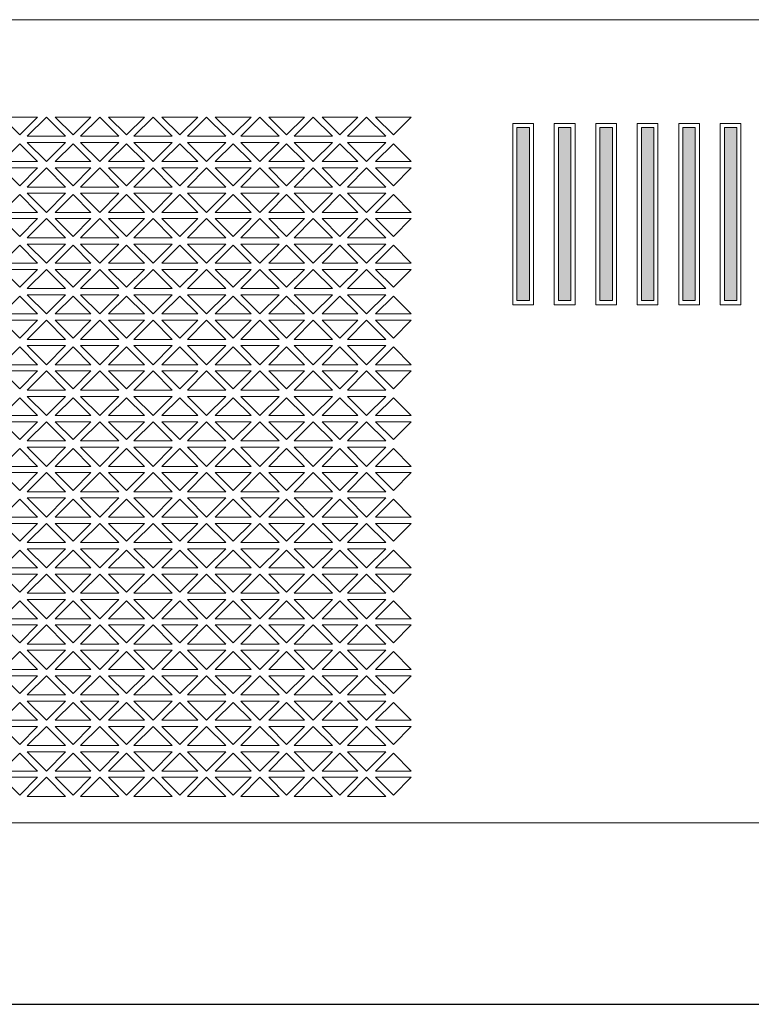
# Model space of a CAD drawing. Units: inches. Extents: x 129 to 592, y 138 to 214.
# Drawn here: x 418 to 475, y 138 to 214 of the extents above; entities that cross this region are included whole.
import ezdxf

# ---------------------------------------------------------------- set-up
doc = ezdxf.new("R2010")
doc.units = ezdxf.units.IN
doc.header["$MEASUREMENT"] = 0
doc.layers.add('___SOTTILE', color=250, linetype='Continuous', lineweight=5, transparency=0.2)
doc.layers.add('__VETRO', color=151, linetype='Continuous', lineweight=5, transparency=0.8)
doc.layers.add('__FILTRO SOLARE', color=250, linetype='Continuous', lineweight=0)
doc.layers.add('__PROIEZIONE', color=250, linetype='Continuous', lineweight=15)

msp = doc.modelspace()

# ---------------------------------------------------------------- hatches: boundary and pattern name
at = {"layer": '__VETRO', "transparency": 33554482}
for points in [[(457.656, 191.881), (456.696, 191.881), (456.696, 205.241), (457.656, 205.241)], [(460.856, 191.881), (459.896, 191.881), (459.896, 205.241), (460.856, 205.241)], [(464.056, 191.881), (463.096, 191.881), (463.096, 205.241), (464.056, 205.241)], [(467.256, 191.881), (466.296, 191.881), (466.296, 205.241), (467.256, 205.241)], [(470.456, 191.881), (469.496, 191.881), (469.496, 205.241), (470.456, 205.241)], [(473.656, 191.881), (472.696, 191.881), (472.696, 205.241), (473.656, 205.241)]]:
    msp.add_hatch(color=256, dxfattribs=at).paths.add_polyline_path(points)

# ---------------------------------------------------------------- linework, layer by layer
msp.add_line((142.736, 137.559), (588.736, 137.559))
at = {"layer": '___SOTTILE'}
for points in [[(457.976, 191.561), (456.376, 191.561), (456.376, 205.561), (457.976, 205.561)], [(461.176, 191.561), (459.576, 191.561), (459.576, 205.561), (461.176, 205.561)], [(464.376, 191.561), (462.776, 191.561), (462.776, 205.561), (464.376, 205.561)], [(467.576, 191.561), (465.976, 191.561), (465.976, 205.561), (467.576, 205.561)], [(470.776, 191.561), (469.176, 191.561), (469.176, 205.561), (470.776, 205.561)], [(473.976, 191.561), (472.376, 191.561), (472.376, 205.561), (473.976, 205.561)]]:
    msp.add_lwpolyline(points, close=True, dxfattribs=at)
at = {"layer": '___SOTTILE', "transparency": 33554495}
for points in [[(457.656, 191.881), (456.696, 191.881), (456.696, 205.241), (457.656, 205.241)], [(460.856, 191.881), (459.896, 191.881), (459.896, 205.241), (460.856, 205.241)], [(464.056, 191.881), (463.096, 191.881), (463.096, 205.241), (464.056, 205.241)], [(467.256, 191.881), (466.296, 191.881), (466.296, 205.241), (467.256, 205.241)], [(470.456, 191.881), (469.496, 191.881), (469.496, 205.241), (470.456, 205.241)], [(473.656, 191.881), (472.696, 191.881), (472.696, 205.241), (473.656, 205.241)]]:
    msp.add_lwpolyline(points, close=True, dxfattribs=at)
at = {"layer": '___SOTTILE'}
msp.add_lwpolyline([(142.736, 137.559), (142.736, 151.561), (588.736, 151.561)], dxfattribs=at)
at = {"layer": '__FILTRO SOLARE'}
for points in [[(418.324, 204.664), (416.943, 206.044), (419.704, 206.044)], [(421.863, 204.564), (418.903, 204.564), (420.383, 206.044)], [(422.443, 204.664), (421.062, 206.044), (423.823, 206.044)], [(425.982, 204.564), (423.022, 204.564), (424.502, 206.044)], [(426.562, 204.664), (425.181, 206.044), (427.942, 206.044)], [(430.101, 204.564), (427.141, 204.564), (428.621, 206.044)], [(430.68, 204.664), (429.3, 206.044), (432.061, 206.044)], [(434.22, 204.564), (431.26, 204.564), (432.74, 206.044)], [(434.799, 204.664), (433.419, 206.044), (436.18, 206.044)], [(438.339, 204.564), (435.379, 204.564), (436.859, 206.044)], [(438.918, 204.664), (437.537, 206.044), (440.299, 206.044)], [(442.457, 204.564), (439.497, 204.564), (440.977, 206.044)], [(443.037, 204.664), (441.656, 206.044), (444.417, 206.044)], [(446.576, 204.564), (443.616, 204.564), (445.096, 206.044)], [(447.156, 204.664), (445.775, 206.044), (448.536, 206.044)], [(419.704, 202.604), (416.943, 202.604), (418.324, 203.985)], [(420.383, 202.604), (418.903, 204.084), (421.863, 204.084)], [(423.823, 202.604), (421.062, 202.604), (422.443, 203.985)], [(424.502, 202.604), (423.022, 204.084), (425.982, 204.084)], [(427.942, 202.604), (425.181, 202.604), (426.562, 203.985)], [(428.621, 202.604), (427.141, 204.084), (430.101, 204.084)], [(432.061, 202.604), (429.3, 202.604), (430.68, 203.985)], [(432.74, 202.604), (431.26, 204.084), (434.22, 204.084)], [(436.18, 202.604), (433.419, 202.604), (434.799, 203.985)], [(436.859, 202.604), (435.379, 204.084), (438.339, 204.084)], [(440.299, 202.604), (437.537, 202.604), (438.918, 203.985)], [(440.977, 202.604), (439.497, 204.084), (442.457, 204.084)], [(444.417, 202.604), (441.656, 202.604), (443.037, 203.985)], [(445.096, 202.604), (443.616, 204.084), (446.576, 204.084)], [(448.536, 202.604), (445.775, 202.604), (447.156, 203.985)], [(418.324, 200.744), (416.943, 202.124), (419.704, 202.124)], [(421.863, 200.644), (418.903, 200.644), (420.383, 202.124)], [(422.443, 200.744), (421.062, 202.124), (423.823, 202.124)], [(425.982, 200.644), (423.022, 200.644), (424.502, 202.124)], [(426.562, 200.744), (425.181, 202.124), (427.942, 202.124)], [(430.101, 200.644), (427.141, 200.644), (428.621, 202.124)], [(430.68, 200.744), (429.3, 202.124), (432.061, 202.124)], [(434.22, 200.644), (431.26, 200.644), (432.74, 202.124)], [(434.799, 200.744), (433.419, 202.124), (436.18, 202.124)], [(438.339, 200.644), (435.379, 200.644), (436.859, 202.124)], [(438.918, 200.744), (437.537, 202.124), (440.299, 202.124)], [(442.457, 200.644), (439.497, 200.644), (440.977, 202.124)], [(443.037, 200.744), (441.656, 202.124), (444.417, 202.124)], [(446.576, 200.644), (443.616, 200.644), (445.096, 202.124)], [(447.156, 200.744), (445.775, 202.124), (448.536, 202.124)], [(419.704, 198.684), (416.943, 198.684), (418.324, 200.065)], [(420.383, 198.684), (418.903, 200.164), (421.863, 200.164)], [(423.823, 198.684), (421.062, 198.684), (422.443, 200.065)], [(424.502, 198.684), (423.022, 200.164), (425.982, 200.164)], [(427.942, 198.684), (425.181, 198.684), (426.562, 200.065)], [(428.621, 198.684), (427.141, 200.164), (430.101, 200.164)], [(432.061, 198.684), (429.3, 198.684), (430.68, 200.065)], [(432.74, 198.684), (431.26, 200.164), (434.22, 200.164)], [(436.18, 198.684), (433.419, 198.684), (434.799, 200.065)], [(436.859, 198.684), (435.379, 200.164), (438.339, 200.164)], [(440.299, 198.684), (437.537, 198.684), (438.918, 200.065)], [(440.977, 198.684), (439.497, 200.164), (442.457, 200.164)], [(444.417, 198.684), (441.656, 198.684), (443.037, 200.065)], [(445.096, 198.684), (443.616, 200.164), (446.576, 200.164)], [(448.536, 198.684), (445.775, 198.684), (447.156, 200.065)], [(418.324, 196.824), (416.943, 198.204), (419.704, 198.204)], [(421.863, 196.724), (418.903, 196.724), (420.383, 198.204)], [(422.443, 196.824), (421.062, 198.204), (423.823, 198.204)], [(425.982, 196.724), (423.022, 196.724), (424.502, 198.204)], [(426.562, 196.824), (425.181, 198.204), (427.942, 198.204)], [(430.101, 196.724), (427.141, 196.724), (428.621, 198.204)], [(430.68, 196.824), (429.3, 198.204), (432.061, 198.204)], [(434.22, 196.724), (431.26, 196.724), (432.74, 198.204)], [(434.799, 196.824), (433.419, 198.204), (436.18, 198.204)], [(438.339, 196.724), (435.379, 196.724), (436.859, 198.204)], [(438.918, 196.824), (437.537, 198.204), (440.299, 198.204)], [(442.457, 196.724), (439.497, 196.724), (440.977, 198.204)], [(443.037, 196.824), (441.656, 198.204), (444.417, 198.204)], [(446.576, 196.724), (443.616, 196.724), (445.096, 198.204)], [(447.156, 196.824), (445.775, 198.204), (448.536, 198.204)], [(419.704, 194.764), (416.943, 194.764), (418.324, 196.145)], [(420.383, 194.764), (418.903, 196.244), (421.863, 196.244)], [(423.823, 194.764), (421.062, 194.764), (422.443, 196.145)], [(424.502, 194.764), (423.022, 196.244), (425.982, 196.244)], [(427.942, 194.764), (425.181, 194.764), (426.562, 196.145)], [(428.621, 194.764), (427.141, 196.244), (430.101, 196.244)], [(432.061, 194.764), (429.3, 194.764), (430.68, 196.145)], [(432.74, 194.764), (431.26, 196.244), (434.22, 196.244)], [(436.18, 194.764), (433.419, 194.764), (434.799, 196.145)], [(436.859, 194.764), (435.379, 196.244), (438.339, 196.244)], [(440.299, 194.764), (437.537, 194.764), (438.918, 196.145)], [(440.977, 194.764), (439.497, 196.244), (442.457, 196.244)], [(444.417, 194.764), (441.656, 194.764), (443.037, 196.145)], [(445.096, 194.764), (443.616, 196.244), (446.576, 196.244)], [(448.536, 194.764), (445.775, 194.764), (447.156, 196.145)], [(418.324, 192.904), (416.943, 194.284), (419.704, 194.284)], [(421.863, 192.804), (418.903, 192.804), (420.383, 194.284)], [(422.443, 192.904), (421.062, 194.284), (423.823, 194.284)], [(425.982, 192.804), (423.022, 192.804), (424.502, 194.284)], [(426.562, 192.904), (425.181, 194.284), (427.942, 194.284)], [(430.101, 192.804), (427.141, 192.804), (428.621, 194.284)], [(430.68, 192.904), (429.3, 194.284), (432.061, 194.284)], [(434.22, 192.804), (431.26, 192.804), (432.74, 194.284)], [(434.799, 192.904), (433.419, 194.284), (436.18, 194.284)], [(438.339, 192.804), (435.379, 192.804), (436.859, 194.284)], [(438.918, 192.904), (437.537, 194.284), (440.299, 194.284)], [(442.457, 192.804), (439.497, 192.804), (440.977, 194.284)], [(443.037, 192.904), (441.656, 194.284), (444.417, 194.284)], [(446.576, 192.804), (443.616, 192.804), (445.096, 194.284)], [(447.156, 192.904), (445.775, 194.284), (448.536, 194.284)], [(420.383, 190.844), (418.903, 192.324), (421.863, 192.324)], [(424.502, 190.844), (423.022, 192.324), (425.982, 192.324)], [(428.621, 190.844), (427.141, 192.324), (430.101, 192.324)], [(432.74, 190.844), (431.26, 192.324), (434.22, 192.324)], [(436.859, 190.844), (435.379, 192.324), (438.339, 192.324)], [(440.977, 190.844), (439.497, 192.324), (442.457, 192.324)], [(445.096, 190.844), (443.616, 192.324), (446.576, 192.324)], [(419.704, 190.844), (416.943, 190.844), (418.324, 192.225)], [(423.823, 190.844), (421.062, 190.844), (422.443, 192.225)], [(427.942, 190.844), (425.181, 190.844), (426.562, 192.225)], [(432.061, 190.844), (429.3, 190.844), (430.68, 192.225)], [(436.18, 190.844), (433.419, 190.844), (434.799, 192.225)], [(440.299, 190.844), (437.537, 190.844), (438.918, 192.225)], [(444.417, 190.844), (441.656, 190.844), (443.037, 192.225)], [(448.536, 190.844), (445.775, 190.844), (447.156, 192.225)], [(418.324, 188.984), (416.943, 190.364), (419.704, 190.364)], [(421.863, 188.884), (418.903, 188.884), (420.383, 190.364)], [(422.443, 188.984), (421.062, 190.364), (423.823, 190.364)], [(425.982, 188.884), (423.022, 188.884), (424.502, 190.364)], [(426.562, 188.984), (425.181, 190.364), (427.942, 190.364)], [(430.101, 188.884), (427.141, 188.884), (428.621, 190.364)], [(430.68, 188.984), (429.3, 190.364), (432.061, 190.364)], [(434.22, 188.884), (431.26, 188.884), (432.74, 190.364)], [(434.799, 188.984), (433.419, 190.364), (436.18, 190.364)], [(438.339, 188.884), (435.379, 188.884), (436.859, 190.364)], [(438.918, 188.984), (437.537, 190.364), (440.299, 190.364)], [(442.457, 188.884), (439.497, 188.884), (440.977, 190.364)], [(443.037, 188.984), (441.656, 190.364), (444.417, 190.364)], [(446.576, 188.884), (443.616, 188.884), (445.096, 190.364)], [(447.156, 188.984), (445.775, 190.364), (448.536, 190.364)], [(419.704, 186.924), (416.943, 186.924), (418.324, 188.305)], [(420.383, 186.924), (418.903, 188.404), (421.863, 188.404)], [(423.823, 186.924), (421.062, 186.924), (422.443, 188.305)], [(424.502, 186.924), (423.022, 188.404), (425.982, 188.404)], [(427.942, 186.924), (425.181, 186.924), (426.562, 188.305)], [(428.621, 186.924), (427.141, 188.404), (430.101, 188.404)], [(432.061, 186.924), (429.3, 186.924), (430.68, 188.305)], [(432.74, 186.924), (431.26, 188.404), (434.22, 188.404)], [(436.18, 186.924), (433.419, 186.924), (434.799, 188.305)], [(436.859, 186.924), (435.379, 188.404), (438.339, 188.404)], [(440.299, 186.924), (437.537, 186.924), (438.918, 188.305)], [(440.977, 186.924), (439.497, 188.404), (442.457, 188.404)], [(444.417, 186.924), (441.656, 186.924), (443.037, 188.305)], [(445.096, 186.924), (443.616, 188.404), (446.576, 188.404)], [(448.536, 186.924), (445.775, 186.924), (447.156, 188.305)], [(418.324, 185.064), (416.943, 186.444), (419.704, 186.444)], [(421.863, 184.964), (418.903, 184.964), (420.383, 186.444)], [(422.443, 185.064), (421.062, 186.444), (423.823, 186.444)], [(425.982, 184.964), (423.022, 184.964), (424.502, 186.444)], [(426.562, 185.064), (425.181, 186.444), (427.942, 186.444)], [(430.101, 184.964), (427.141, 184.964), (428.621, 186.444)], [(430.68, 185.064), (429.3, 186.444), (432.061, 186.444)], [(434.22, 184.964), (431.26, 184.964), (432.74, 186.444)], [(434.799, 185.064), (433.419, 186.444), (436.18, 186.444)], [(438.339, 184.964), (435.379, 184.964), (436.859, 186.444)], [(438.918, 185.064), (437.537, 186.444), (440.299, 186.444)], [(442.457, 184.964), (439.497, 184.964), (440.977, 186.444)], [(443.037, 185.064), (441.656, 186.444), (444.417, 186.444)], [(446.576, 184.964), (443.616, 184.964), (445.096, 186.444)], [(447.156, 185.064), (445.775, 186.444), (448.536, 186.444)], [(419.704, 183.004), (416.943, 183.004), (418.324, 184.385)], [(420.383, 183.004), (418.903, 184.484), (421.863, 184.484)], [(423.823, 183.004), (421.062, 183.004), (422.443, 184.385)], [(424.502, 183.004), (423.022, 184.484), (425.982, 184.484)], [(427.942, 183.004), (425.181, 183.004), (426.562, 184.385)], [(428.621, 183.004), (427.141, 184.484), (430.101, 184.484)], [(432.061, 183.004), (429.3, 183.004), (430.68, 184.385)], [(432.74, 183.004), (431.26, 184.484), (434.22, 184.484)], [(436.18, 183.004), (433.419, 183.004), (434.799, 184.385)], [(436.859, 183.004), (435.379, 184.484), (438.339, 184.484)], [(440.299, 183.004), (437.537, 183.004), (438.918, 184.385)], [(440.977, 183.004), (439.497, 184.484), (442.457, 184.484)], [(444.417, 183.004), (441.656, 183.004), (443.037, 184.385)], [(445.096, 183.004), (443.616, 184.484), (446.576, 184.484)], [(448.536, 183.004), (445.775, 183.004), (447.156, 184.385)], [(418.324, 181.144), (416.943, 182.524), (419.704, 182.524)], [(421.863, 181.044), (418.903, 181.044), (420.383, 182.524)], [(422.443, 181.144), (421.062, 182.524), (423.823, 182.524)], [(425.982, 181.044), (423.022, 181.044), (424.502, 182.524)], [(426.562, 181.144), (425.181, 182.524), (427.942, 182.524)], [(430.101, 181.044), (427.141, 181.044), (428.621, 182.524)], [(430.68, 181.144), (429.3, 182.524), (432.061, 182.524)], [(434.22, 181.044), (431.26, 181.044), (432.74, 182.524)], [(434.799, 181.144), (433.419, 182.524), (436.18, 182.524)], [(438.339, 181.044), (435.379, 181.044), (436.859, 182.524)], [(438.918, 181.144), (437.537, 182.524), (440.299, 182.524)], [(442.457, 181.044), (439.497, 181.044), (440.977, 182.524)], [(443.037, 181.144), (441.656, 182.524), (444.417, 182.524)], [(446.576, 181.044), (443.616, 181.044), (445.096, 182.524)], [(447.156, 181.144), (445.775, 182.524), (448.536, 182.524)], [(419.704, 179.084), (416.943, 179.084), (418.324, 180.465)], [(420.383, 179.084), (418.903, 180.564), (421.863, 180.564)], [(423.823, 179.084), (421.062, 179.084), (422.443, 180.465)], [(424.502, 179.084), (423.022, 180.564), (425.982, 180.564)], [(427.942, 179.084), (425.181, 179.084), (426.562, 180.465)], [(428.621, 179.084), (427.141, 180.564), (430.101, 180.564)], [(432.061, 179.084), (429.3, 179.084), (430.68, 180.465)], [(432.74, 179.084), (431.26, 180.564), (434.22, 180.564)], [(436.18, 179.084), (433.419, 179.084), (434.799, 180.465)], [(436.859, 179.084), (435.379, 180.564), (438.339, 180.564)], [(440.299, 179.084), (437.537, 179.084), (438.918, 180.465)], [(440.977, 179.084), (439.497, 180.564), (442.457, 180.564)], [(444.417, 179.084), (441.656, 179.084), (443.037, 180.465)], [(445.096, 179.084), (443.616, 180.564), (446.576, 180.564)], [(448.536, 179.084), (445.775, 179.084), (447.156, 180.465)], [(418.324, 177.224), (416.943, 178.604), (419.704, 178.604)], [(421.863, 177.124), (418.903, 177.124), (420.383, 178.604)], [(422.443, 177.224), (421.062, 178.604), (423.823, 178.604)], [(425.982, 177.124), (423.022, 177.124), (424.502, 178.604)], [(426.562, 177.224), (425.181, 178.604), (427.942, 178.604)], [(430.101, 177.124), (427.141, 177.124), (428.621, 178.604)], [(430.68, 177.224), (429.3, 178.604), (432.061, 178.604)], [(434.22, 177.124), (431.26, 177.124), (432.74, 178.604)], [(434.799, 177.224), (433.419, 178.604), (436.18, 178.604)], [(438.339, 177.124), (435.379, 177.124), (436.859, 178.604)], [(438.918, 177.224), (437.537, 178.604), (440.299, 178.604)], [(442.457, 177.124), (439.497, 177.124), (440.977, 178.604)], [(443.037, 177.224), (441.656, 178.604), (444.417, 178.604)], [(446.576, 177.124), (443.616, 177.124), (445.096, 178.604)], [(447.156, 177.224), (445.775, 178.604), (448.536, 178.604)], [(419.704, 175.164), (416.943, 175.164), (418.324, 176.545)], [(420.383, 175.164), (418.903, 176.644), (421.863, 176.644)], [(423.823, 175.164), (421.062, 175.164), (422.443, 176.545)], [(424.502, 175.164), (423.022, 176.644), (425.982, 176.644)], [(427.942, 175.164), (425.181, 175.164), (426.562, 176.545)], [(428.621, 175.164), (427.141, 176.644), (430.101, 176.644)], [(432.061, 175.164), (429.3, 175.164), (430.68, 176.545)], [(432.74, 175.164), (431.26, 176.644), (434.22, 176.644)], [(436.18, 175.164), (433.419, 175.164), (434.799, 176.545)], [(436.859, 175.164), (435.379, 176.644), (438.339, 176.644)], [(440.299, 175.164), (437.537, 175.164), (438.918, 176.545)], [(440.977, 175.164), (439.497, 176.644), (442.457, 176.644)], [(444.417, 175.164), (441.656, 175.164), (443.037, 176.545)], [(445.096, 175.164), (443.616, 176.644), (446.576, 176.644)], [(448.536, 175.164), (445.775, 175.164), (447.156, 176.545)], [(418.324, 173.304), (416.943, 174.684), (419.704, 174.684)], [(421.863, 173.204), (418.903, 173.204), (420.383, 174.684)], [(422.443, 173.304), (421.062, 174.684), (423.823, 174.684)], [(425.982, 173.204), (423.022, 173.204), (424.502, 174.684)], [(426.562, 173.304), (425.181, 174.684), (427.942, 174.684)], [(430.101, 173.204), (427.141, 173.204), (428.621, 174.684)], [(430.68, 173.304), (429.3, 174.684), (432.061, 174.684)], [(434.22, 173.204), (431.26, 173.204), (432.74, 174.684)], [(434.799, 173.304), (433.419, 174.684), (436.18, 174.684)], [(438.339, 173.204), (435.379, 173.204), (436.859, 174.684)], [(438.918, 173.304), (437.537, 174.684), (440.299, 174.684)], [(442.457, 173.204), (439.497, 173.204), (440.977, 174.684)], [(443.037, 173.304), (441.656, 174.684), (444.417, 174.684)], [(446.576, 173.204), (443.616, 173.204), (445.096, 174.684)], [(447.156, 173.304), (445.775, 174.684), (448.536, 174.684)], [(419.704, 171.244), (416.943, 171.244), (418.324, 172.625)], [(420.383, 171.244), (418.903, 172.724), (421.863, 172.724)], [(423.823, 171.244), (421.062, 171.244), (422.443, 172.625)], [(424.502, 171.244), (423.022, 172.724), (425.982, 172.724)], [(427.942, 171.244), (425.181, 171.244), (426.562, 172.625)], [(428.621, 171.244), (427.141, 172.724), (430.101, 172.724)], [(432.061, 171.244), (429.3, 171.244), (430.68, 172.625)], [(432.74, 171.244), (431.26, 172.724), (434.22, 172.724)], [(436.18, 171.244), (433.419, 171.244), (434.799, 172.625)], [(436.859, 171.244), (435.379, 172.724), (438.339, 172.724)], [(440.299, 171.244), (437.537, 171.244), (438.918, 172.625)], [(440.977, 171.244), (439.497, 172.724), (442.457, 172.724)], [(444.417, 171.244), (441.656, 171.244), (443.037, 172.625)], [(445.096, 171.244), (443.616, 172.724), (446.576, 172.724)], [(448.536, 171.244), (445.775, 171.244), (447.156, 172.625)], [(418.324, 169.384), (416.943, 170.764), (419.704, 170.764)], [(421.863, 169.284), (418.903, 169.284), (420.383, 170.764)], [(422.443, 169.384), (421.062, 170.764), (423.823, 170.764)], [(425.982, 169.284), (423.022, 169.284), (424.502, 170.764)], [(426.562, 169.384), (425.181, 170.764), (427.942, 170.764)], [(430.101, 169.284), (427.141, 169.284), (428.621, 170.764)], [(430.68, 169.384), (429.3, 170.764), (432.061, 170.764)], [(434.22, 169.284), (431.26, 169.284), (432.74, 170.764)], [(434.799, 169.384), (433.419, 170.764), (436.18, 170.764)], [(438.339, 169.284), (435.379, 169.284), (436.859, 170.764)], [(438.918, 169.384), (437.537, 170.764), (440.299, 170.764)], [(442.457, 169.284), (439.497, 169.284), (440.977, 170.764)], [(443.037, 169.384), (441.656, 170.764), (444.417, 170.764)], [(446.576, 169.284), (443.616, 169.284), (445.096, 170.764)], [(447.156, 169.384), (445.775, 170.764), (448.536, 170.764)], [(420.383, 167.324), (418.903, 168.804), (421.863, 168.804)], [(424.502, 167.324), (423.022, 168.804), (425.982, 168.804)], [(428.621, 167.324), (427.141, 168.804), (430.101, 168.804)], [(432.74, 167.324), (431.26, 168.804), (434.22, 168.804)], [(436.859, 167.324), (435.379, 168.804), (438.339, 168.804)], [(440.977, 167.324), (439.497, 168.804), (442.457, 168.804)], [(445.096, 167.324), (443.616, 168.804), (446.576, 168.804)], [(419.704, 167.324), (416.943, 167.324), (418.324, 168.705)], [(423.823, 167.324), (421.062, 167.324), (422.443, 168.705)], [(427.942, 167.324), (425.181, 167.324), (426.562, 168.705)], [(432.061, 167.324), (429.3, 167.324), (430.68, 168.705)], [(436.18, 167.324), (433.419, 167.324), (434.799, 168.705)], [(440.299, 167.324), (437.537, 167.324), (438.918, 168.705)], [(444.417, 167.324), (441.656, 167.324), (443.037, 168.705)], [(448.536, 167.324), (445.775, 167.324), (447.156, 168.705)], [(418.324, 165.464), (416.943, 166.844), (419.704, 166.844)], [(421.863, 165.364), (418.903, 165.364), (420.383, 166.844)], [(422.443, 165.464), (421.062, 166.844), (423.823, 166.844)], [(425.982, 165.364), (423.022, 165.364), (424.502, 166.844)], [(426.562, 165.464), (425.181, 166.844), (427.942, 166.844)], [(430.101, 165.364), (427.141, 165.364), (428.621, 166.844)], [(430.68, 165.464), (429.3, 166.844), (432.061, 166.844)], [(434.22, 165.364), (431.26, 165.364), (432.74, 166.844)], [(434.799, 165.464), (433.419, 166.844), (436.18, 166.844)], [(438.339, 165.364), (435.379, 165.364), (436.859, 166.844)], [(438.918, 165.464), (437.537, 166.844), (440.299, 166.844)], [(442.457, 165.364), (439.497, 165.364), (440.977, 166.844)], [(443.037, 165.464), (441.656, 166.844), (444.417, 166.844)], [(446.576, 165.364), (443.616, 165.364), (445.096, 166.844)], [(447.156, 165.464), (445.775, 166.844), (448.536, 166.844)], [(419.704, 163.404), (416.943, 163.404), (418.324, 164.785)], [(420.383, 163.404), (418.903, 164.884), (421.863, 164.884)], [(423.823, 163.404), (421.062, 163.404), (422.443, 164.785)], [(424.502, 163.404), (423.022, 164.884), (425.982, 164.884)], [(427.942, 163.404), (425.181, 163.404), (426.562, 164.785)], [(428.621, 163.404), (427.141, 164.884), (430.101, 164.884)], [(432.061, 163.404), (429.3, 163.404), (430.68, 164.785)], [(432.74, 163.404), (431.26, 164.884), (434.22, 164.884)], [(436.18, 163.404), (433.419, 163.404), (434.799, 164.785)], [(436.859, 163.404), (435.379, 164.884), (438.339, 164.884)], [(440.299, 163.404), (437.537, 163.404), (438.918, 164.785)], [(440.977, 163.404), (439.497, 164.884), (442.457, 164.884)], [(444.417, 163.404), (441.656, 163.404), (443.037, 164.785)], [(445.096, 163.404), (443.616, 164.884), (446.576, 164.884)], [(448.536, 163.404), (445.775, 163.404), (447.156, 164.785)], [(418.324, 161.544), (416.943, 162.924), (419.704, 162.924)], [(421.863, 161.444), (418.903, 161.444), (420.383, 162.924)], [(422.443, 161.544), (421.062, 162.924), (423.823, 162.924)], [(425.982, 161.444), (423.022, 161.444), (424.502, 162.924)], [(426.562, 161.544), (425.181, 162.924), (427.942, 162.924)], [(430.101, 161.444), (427.141, 161.444), (428.621, 162.924)], [(430.68, 161.544), (429.3, 162.924), (432.061, 162.924)], [(434.22, 161.444), (431.26, 161.444), (432.74, 162.924)], [(434.799, 161.544), (433.419, 162.924), (436.18, 162.924)], [(438.339, 161.444), (435.379, 161.444), (436.859, 162.924)], [(438.918, 161.544), (437.537, 162.924), (440.299, 162.924)], [(442.457, 161.444), (439.497, 161.444), (440.977, 162.924)], [(443.037, 161.544), (441.656, 162.924), (444.417, 162.924)], [(446.576, 161.444), (443.616, 161.444), (445.096, 162.924)], [(447.156, 161.544), (445.775, 162.924), (448.536, 162.924)], [(419.704, 159.484), (416.943, 159.484), (418.324, 160.865)], [(420.383, 159.484), (418.903, 160.964), (421.863, 160.964)], [(423.823, 159.484), (421.062, 159.484), (422.443, 160.865)], [(424.502, 159.484), (423.022, 160.964), (425.982, 160.964)], [(427.942, 159.484), (425.181, 159.484), (426.562, 160.865)], [(428.621, 159.484), (427.141, 160.964), (430.101, 160.964)], [(432.061, 159.484), (429.3, 159.484), (430.68, 160.865)], [(432.74, 159.484), (431.26, 160.964), (434.22, 160.964)], [(436.18, 159.484), (433.419, 159.484), (434.799, 160.865)], [(436.859, 159.484), (435.379, 160.964), (438.339, 160.964)], [(440.299, 159.484), (437.537, 159.484), (438.918, 160.865)], [(440.977, 159.484), (439.497, 160.964), (442.457, 160.964)], [(444.417, 159.484), (441.656, 159.484), (443.037, 160.865)], [(445.096, 159.484), (443.616, 160.964), (446.576, 160.964)], [(448.536, 159.484), (445.775, 159.484), (447.156, 160.865)], [(419.704, 159.004), (416.943, 159.004), (418.324, 157.624)], [(420.383, 159.004), (418.903, 157.524), (421.863, 157.524)], [(423.823, 159.004), (421.062, 159.004), (422.443, 157.624)], [(424.502, 159.004), (423.022, 157.524), (425.982, 157.524)], [(427.942, 159.004), (425.181, 159.004), (426.562, 157.624)], [(428.621, 159.004), (427.141, 157.524), (430.101, 157.524)], [(432.061, 159.004), (429.3, 159.004), (430.68, 157.624)], [(432.74, 159.004), (431.26, 157.524), (434.22, 157.524)], [(436.18, 159.004), (433.419, 159.004), (434.799, 157.624)], [(436.859, 159.004), (435.379, 157.524), (438.339, 157.524)], [(440.299, 159.004), (437.537, 159.004), (438.918, 157.624)], [(440.977, 159.004), (439.497, 157.524), (442.457, 157.524)], [(444.417, 159.004), (441.656, 159.004), (443.037, 157.624)], [(445.096, 159.004), (443.616, 157.524), (446.576, 157.524)], [(448.536, 159.004), (445.775, 159.004), (447.156, 157.624)], [(419.704, 155.564), (416.943, 155.564), (418.324, 156.945)], [(420.383, 155.564), (418.903, 157.044), (421.863, 157.044)], [(423.823, 155.564), (421.062, 155.564), (422.443, 156.945)], [(424.502, 155.564), (423.022, 157.044), (425.982, 157.044)], [(427.942, 155.564), (425.181, 155.564), (426.562, 156.945)], [(428.621, 155.564), (427.141, 157.044), (430.101, 157.044)], [(432.061, 155.564), (429.3, 155.564), (430.68, 156.945)], [(432.74, 155.564), (431.26, 157.044), (434.22, 157.044)], [(436.18, 155.564), (433.419, 155.564), (434.799, 156.945)], [(436.859, 155.564), (435.379, 157.044), (438.339, 157.044)], [(440.299, 155.564), (437.537, 155.564), (438.918, 156.945)], [(440.977, 155.564), (439.497, 157.044), (442.457, 157.044)], [(444.417, 155.564), (441.656, 155.564), (443.037, 156.945)], [(445.096, 155.564), (443.616, 157.044), (446.576, 157.044)], [(448.536, 155.564), (445.775, 155.564), (447.156, 156.945)], [(419.704, 155.084), (416.943, 155.084), (418.324, 153.704)], [(420.383, 155.084), (418.903, 153.604), (421.863, 153.604)], [(423.823, 155.084), (421.062, 155.084), (422.443, 153.704)], [(424.502, 155.084), (423.022, 153.604), (425.982, 153.604)], [(427.942, 155.084), (425.181, 155.084), (426.562, 153.704)], [(428.621, 155.084), (427.141, 153.604), (430.101, 153.604)], [(432.061, 155.084), (429.3, 155.084), (430.68, 153.704)], [(432.74, 155.084), (431.26, 153.604), (434.22, 153.604)], [(436.18, 155.084), (433.419, 155.084), (434.799, 153.704)], [(436.859, 155.084), (435.379, 153.604), (438.339, 153.604)], [(440.299, 155.084), (437.537, 155.084), (438.918, 153.704)], [(440.977, 155.084), (439.497, 153.604), (442.457, 153.604)], [(444.417, 155.084), (441.656, 155.084), (443.037, 153.704)], [(445.096, 155.084), (443.616, 153.604), (446.576, 153.604)], [(448.536, 155.084), (445.775, 155.084), (447.156, 153.704)]]:
    msp.add_lwpolyline(points, close=True, dxfattribs=at)
at = {"layer": '__PROIEZIONE'}
for p, q in [((591.936, 213.561), (128.736, 213.561, 0)), ((588.736, 151.561), (128.736, 151.561, 0))]:
    msp.add_line(p, q, dxfattribs=at)

doc.saveas('drawing.dxf')
